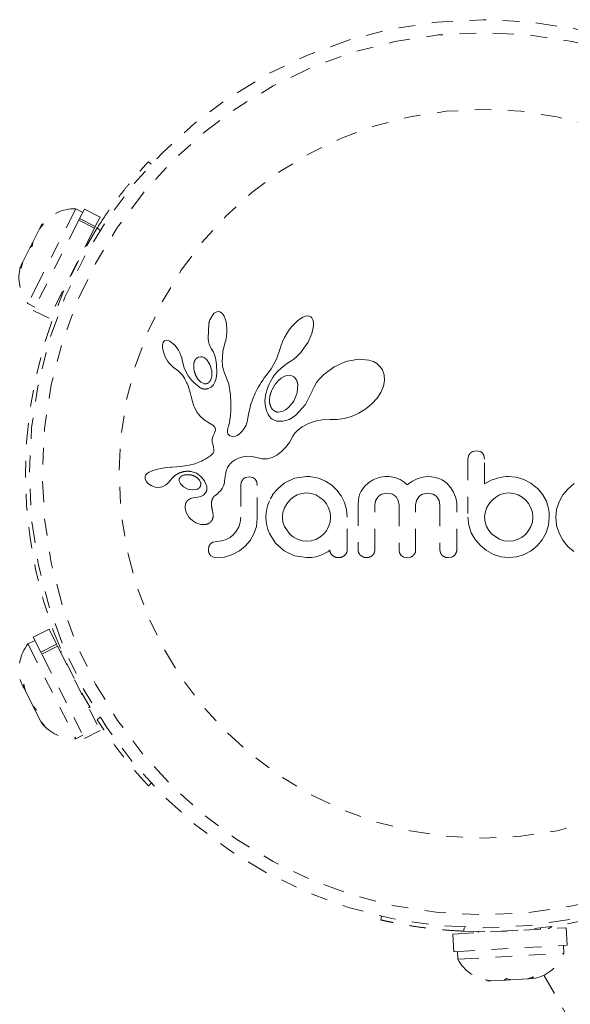
# Model space of a CAD drawing. Units: millimetres. Extents: x -16 to 686, y -60 to 455.
# Drawn here: x 212 to 215, y 236 to 242 of the extents above; entities that cross this region are included whole.
import ezdxf

# ---------------------------------------------------------------- set-up
doc = ezdxf.new("R2010")
doc.units = ezdxf.units.MM
doc.header["$LTSCALE"] = 20
doc.linetypes.add('PHANTOM', pattern=[0.0127, 0.00635, -0.00127, 0.00127, -0.00127, 0.00127, -0.00127])
doc.layers.add('CONTOUR', color=7, linetype='Continuous')

msp = doc.modelspace()

# ---------------------------------------------------------------- linework, layer by layer
at = {"layer": 'CONTOUR', "linetype": 'PHANTOM', "lineweight": 0}
for p, q in [((212.92514, 240.67884), (212.9416, 240.6635)), ((212.48879, 240.39579), (212.27736, 239.97647)), ((212.53067, 240.37467), (212.48879, 240.39579)), ((212.54056, 240.3943), (212.51166, 240.33697)), ((212.63512, 240.34662), (212.54056, 240.3943)), ((212.50676, 240.32725), (212.23372, 239.78573)), ((212.50676, 240.32725), (212.51166, 240.33697)), ((212.60131, 240.27957), (212.50676, 240.32725)), ((212.51166, 240.33697), (212.60621, 240.2893)), ((212.63512, 240.34662), (212.60621, 240.2893)), ((212.27097, 240.27613), (212.23011, 240.1951)), ((212.29566, 240.30588), (212.27097, 240.27613)), ((212.27097, 240.27613), (212.279, 240.29205)), ((212.279, 240.29205), (212.29566, 240.30588)), ((212.28302, 240.30003), (212.279, 240.29205)), ((212.60131, 240.27957), (212.32827, 239.73806)), ((212.60131, 240.27957), (212.60621, 240.2893)), ((212.63456, 240.26609), (212.61781, 240.28169)), ((212.57184, 240.2069), (212.56612, 240.20979)), ((212.21315, 240.16146), (212.17081, 240.0775)), ((212.21315, 240.16146), (212.23028, 240.19544)), ((212.22981, 240.17528), (212.21315, 240.16146)), ((212.23011, 240.1951), (212.22981, 240.17528)), ((212.17081, 240.0775), (212.16158, 240.03995)), ((212.16158, 240.03995), (212.16188, 240.05977)), ((212.17081, 240.0775), (212.16188, 240.05977)), ((212.27736, 239.97647), (212.20173, 239.82647)), ((212.39727, 239.87489), (212.40298, 239.87201)), ((212.20173, 239.82647), (212.24361, 239.80536)), ((212.23372, 239.78573), (212.32827, 239.73806)), ((213.32035, 239.76802), (213.31264, 239.75946)), ((213.32745, 239.77348), (213.32035, 239.76802)), ((213.33524, 239.77706), (213.32745, 239.77348)), ((213.34328, 239.77843), (213.33524, 239.77706)), ((213.35306, 239.77682), (213.34328, 239.77843)), ((213.36309, 239.77121), (213.35306, 239.77682)), ((213.37119, 239.76301), (213.36309, 239.77121)), ((213.37946, 239.75011), (213.37119, 239.76301)), ((213.38566, 239.73585), (213.37946, 239.75011)), ((213.39099, 239.71749), (213.38566, 239.73585)), ((213.83727, 239.73586), (213.81972, 239.72256)), ((213.85227, 239.74454), (213.83727, 239.73586)), ((213.86882, 239.75076), (213.85227, 239.74454)), ((213.88166, 239.75249), (213.86882, 239.75076)), ((213.89257, 239.75098), (213.88166, 239.75249)), ((213.90079, 239.74711), (213.89257, 239.75098)), ((213.9074, 239.74043), (213.90079, 239.74711)), ((213.91303, 239.72975), (213.9074, 239.74043)), ((213.28726, 239.70437), (213.2836, 239.61776)), ((213.39445, 239.69798), (213.39099, 239.71749)), ((213.39625, 239.6757), (213.39445, 239.69798)), ((213.39604, 239.65204), (213.39625, 239.6757)), ((213.78678, 239.68915), (213.77107, 239.66901)), ((213.80364, 239.70765), (213.78678, 239.68915)), ((213.81972, 239.72256), (213.80364, 239.70765)), ((213.91649, 239.71461), (213.91303, 239.72975)), ((213.91334, 239.67195), (213.9166, 239.69298)), ((213.9166, 239.69298), (213.91649, 239.71461)), ((213.2836, 239.61776), (213.28666, 239.59881)), ((213.38952, 239.60713), (213.39374, 239.62893)), ((213.39374, 239.62893), (213.39604, 239.65204)), ((213.7427, 239.62329), (213.73153, 239.59993)), ((213.75624, 239.64686), (213.7427, 239.62329)), ((213.77107, 239.66901), (213.75624, 239.64686)), ((213.88351, 239.59526), (213.90613, 239.64635)), ((213.90613, 239.64635), (213.91334, 239.67195)), ((213.0116, 239.58507), (213.01012, 239.57531)), ((213.01012, 239.57531), (213.01025, 239.56255)), ((213.01025, 239.56255), (213.01193, 239.55015)), ((213.01422, 239.59281), (213.0116, 239.58507)), ((213.01736, 239.598), (213.01422, 239.59281)), ((213.02206, 239.60229), (213.01736, 239.598)), ((213.0274, 239.60487), (213.02206, 239.60229)), ((213.03501, 239.60598), (213.0274, 239.60487)), ((213.04471, 239.60438), (213.03501, 239.60598)), ((213.05378, 239.60057), (213.04471, 239.60438)), ((213.06467, 239.59358), (213.05378, 239.60057)), ((213.07465, 239.5851), (213.06467, 239.59358)), ((213.08539, 239.57372), (213.07465, 239.5851)), ((213.09533, 239.56093), (213.08539, 239.57372)), ((213.10497, 239.54603), (213.09533, 239.56093)), ((213.28666, 239.59881), (213.29083, 239.58276)), ((213.29083, 239.58276), (213.29649, 239.56784)), ((213.29649, 239.56784), (213.3026, 239.55643)), ((213.37284, 239.53926), (213.38405, 239.58806)), ((213.38386, 239.58808), (213.38952, 239.60713)), ((213.38405, 239.58806), (213.38386, 239.58808)), ((213.72267, 239.57695), (213.71666, 239.55623)), ((213.73153, 239.59993), (213.72267, 239.57695)), ((213.84927, 239.5437), (213.88351, 239.59526)), ((213.01193, 239.55015), (213.01539, 239.53578)), ((213.01539, 239.53578), (213.02629, 239.50715)), ((213.02629, 239.50715), (213.0425, 239.47891)), ((213.11317, 239.53085), (213.10497, 239.54603)), ((213.11986, 239.51553), (213.11317, 239.53085)), ((213.12496, 239.50047), (213.11986, 239.51553)), ((213.12831, 239.48656), (213.12496, 239.50047)), ((213.23707, 239.5075), (213.22443, 239.50427)), ((213.25047, 239.50586), (213.23707, 239.5075)), ((213.26226, 239.50022), (213.25047, 239.50586)), ((213.27496, 239.48956), (213.26226, 239.50022)), ((213.30248, 239.55628), (213.31353, 239.538)), ((213.31353, 239.538), (213.32332, 239.51447)), ((213.32332, 239.51447), (213.33019, 239.4891)), ((213.36882, 239.47334), (213.37284, 239.53926)), ((213.7165, 239.55628), (213.6939, 239.49236)), ((213.79549, 239.49158), (213.80428, 239.49828)), ((213.80428, 239.49828), (213.81285, 239.5054)), ((213.81285, 239.5054), (213.82206, 239.51377)), ((213.82206, 239.51377), (213.83099, 239.52265)), ((213.83099, 239.52265), (213.84031, 239.53286)), ((213.84031, 239.53286), (213.84927, 239.5437)), ((213.0425, 239.47891), (213.05287, 239.46504)), ((213.05287, 239.46504), (213.06307, 239.45377)), ((213.06307, 239.45377), (213.07396, 239.44403)), ((213.07396, 239.44403), (213.08365, 239.43738)), ((213.14053, 239.4401), (213.12845, 239.4866)), ((213.16251, 239.39529), (213.14053, 239.4401)), ((213.29424, 239.46096), (213.27496, 239.48956)), ((213.30565, 239.42182), (213.29424, 239.46096)), ((213.33019, 239.4891), (213.3344, 239.46064)), ((213.3344, 239.46064), (213.33586, 239.40954)), ((213.36911, 239.46399), (213.36882, 239.47334)), ((213.36972, 239.45625), (213.36911, 239.46399)), ((213.37062, 239.44939), (213.36972, 239.45625)), ((213.37183, 239.44306), (213.37062, 239.44939)), ((213.3734, 239.43695), (213.37183, 239.44306)), ((213.6939, 239.49236), (213.6625, 239.43541)), ((213.70224, 239.42114), (213.73379, 239.44922)), ((213.73379, 239.44922), (213.75978, 239.46809)), ((213.75978, 239.46809), (213.77954, 239.48082)), ((213.77954, 239.48082), (213.78759, 239.48603)), ((213.78759, 239.48603), (213.79549, 239.49158)), ((214.03958, 239.44609), (213.9782, 239.40053)), ((214.10991, 239.47779), (214.03958, 239.44609)), ((214.18683, 239.49269), (214.10991, 239.47779)), ((214.2492, 239.487), (214.18683, 239.49269)), ((214.27624, 239.47782), (214.2492, 239.487)), ((214.29736, 239.46585), (214.27624, 239.47782)), ((214.31569, 239.44943), (214.29736, 239.46585)), ((214.33015, 239.42866), (214.31569, 239.44943)), ((213.08365, 239.43738), (213.08365, 239.43717)), ((213.08365, 239.43717), (213.09986, 239.4256)), ((213.09986, 239.4256), (213.11441, 239.41269)), ((213.11441, 239.41269), (213.12956, 239.39555)), ((213.12956, 239.39555), (213.14148, 239.3776)), ((213.20995, 239.39281), (213.22385, 239.37)), ((213.29991, 239.36987), (213.30369, 239.38048)), ((213.30369, 239.38048), (213.30611, 239.39316)), ((213.3068, 239.40677), (213.30565, 239.42182)), ((213.30611, 239.39316), (213.3068, 239.40677)), ((213.33586, 239.40954), (213.33142, 239.37587)), ((213.37834, 239.42116), (213.3734, 239.43695)), ((213.40756, 239.34198), (213.37834, 239.42116)), ((213.62106, 239.38074), (213.6113, 239.36646)), ((213.63159, 239.39542), (213.62106, 239.38074)), ((213.64193, 239.40808), (213.63159, 239.39542)), ((213.65215, 239.42079), (213.64193, 239.40808)), ((213.6625, 239.43541), (213.65215, 239.42079)), ((213.66434, 239.36881), (213.67303, 239.38325)), ((213.67303, 239.38325), (213.68265, 239.39769)), ((213.68265, 239.39769), (213.70224, 239.42114)), ((213.73961, 239.38843), (213.72239, 239.3783)), ((213.75525, 239.39395), (213.73961, 239.38843)), ((213.77183, 239.39567), (213.75525, 239.39395)), ((213.78585, 239.39311), (213.77183, 239.39567)), ((213.79887, 239.38593), (213.78585, 239.39311)), ((213.81005, 239.3738), (213.79887, 239.38593)), ((213.9782, 239.40053), (213.95447, 239.3762)), ((214.34103, 239.39823), (214.33015, 239.42866)), ((214.34308, 239.36347), (214.34103, 239.39823)), ((213.14148, 239.3776), (213.14615, 239.36914)), ((213.14615, 239.36914), (213.15039, 239.36099)), ((213.15039, 239.36099), (213.15425, 239.35315)), ((213.15425, 239.35315), (213.15777, 239.34553)), ((213.15777, 239.34553), (213.16367, 239.33147)), ((213.16367, 239.33147), (213.16877, 239.31749)), ((213.22385, 239.37), (213.23933, 239.3548)), ((213.23933, 239.3548), (213.25773, 239.34572)), ((213.30175, 239.32504), (213.28455, 239.31601)), ((213.31568, 239.33909), (213.30175, 239.32504)), ((213.32443, 239.35449), (213.31568, 239.33909)), ((213.33142, 239.37587), (213.32443, 239.35449)), ((213.41786, 239.27888), (213.40756, 239.34198)), ((213.58616, 239.3258), (213.57903, 239.31292)), ((213.59386, 239.33896), (213.58616, 239.3258)), ((213.60225, 239.35254), (213.59386, 239.33896)), ((213.6113, 239.36646), (213.60225, 239.35254)), ((213.64027, 239.3168), (213.64501, 239.32919)), ((213.64501, 239.32919), (213.65042, 239.34169)), ((213.65042, 239.34169), (213.65699, 239.35522)), ((213.65699, 239.35522), (213.66434, 239.36881)), ((213.7067, 239.3652), (213.69142, 239.34815)), ((213.72239, 239.3783), (213.7067, 239.3652)), ((213.81807, 239.28935), (213.82207, 239.34006)), ((213.91956, 239.32609), (213.90857, 239.30174)), ((213.93519, 239.3516), (213.91956, 239.32609)), ((213.95447, 239.3762), (213.93519, 239.3516)), ((214.32077, 239.29294), (214.33657, 239.32999)), ((214.33657, 239.32999), (214.34308, 239.36347)), ((213.16877, 239.31749), (213.1725, 239.30567)), ((213.1725, 239.30567), (213.17615, 239.29239)), ((213.17615, 239.29239), (213.1782, 239.28404)), ((213.1782, 239.28404), (213.18162, 239.26911)), ((213.18162, 239.26911), (213.18891, 239.23911)), ((213.41962, 239.22772), (213.41786, 239.27888)), ((213.55619, 239.26509), (213.55178, 239.25414)), ((213.56117, 239.27662), (213.55619, 239.26509)), ((213.56656, 239.2883), (213.56117, 239.27662)), ((213.57255, 239.3005), (213.56656, 239.2883)), ((213.57903, 239.31292), (213.57255, 239.3005)), ((213.62646, 239.26025), (213.62752, 239.26774)), ((213.62752, 239.26774), (213.62889, 239.2756)), ((213.62889, 239.2756), (213.63088, 239.28497)), ((213.63088, 239.28497), (213.63329, 239.29461)), ((213.63329, 239.29461), (213.63651, 239.30561)), ((213.63651, 239.30561), (213.64027, 239.3168)), ((213.79811, 239.24127), (213.81807, 239.28935)), ((213.90798, 239.30014), (213.86898, 239.2197)), ((213.9085, 239.30181), (213.90798, 239.30014)), ((213.90857, 239.30174), (213.9085, 239.30181)), ((214.29846, 239.25908), (214.32077, 239.29294)), ((213.18891, 239.23911), (213.19356, 239.2237)), ((213.19356, 239.2237), (213.19815, 239.21137)), ((213.19815, 239.21137), (213.20341, 239.19935)), ((213.41937, 239.18622), (213.41962, 239.22772)), ((213.53532, 239.20369), (213.53133, 239.18757)), ((213.54109, 239.22366), (213.53532, 239.20369)), ((213.5477, 239.24326), (213.54109, 239.22366)), ((213.55178, 239.25414), (213.5477, 239.24326)), ((213.62513, 239.2424), (213.62646, 239.26025)), ((213.62594, 239.2202), (213.62513, 239.2424)), ((213.62937, 239.19946), (213.62594, 239.2202)), ((213.76634, 239.20202), (213.79811, 239.24127)), ((213.86898, 239.2197), (213.81104, 239.15689)), ((214.23083, 239.19484), (214.26754, 239.22513)), ((214.26754, 239.22513), (214.29846, 239.25908)), ((213.20341, 239.19935), (213.21005, 239.18628)), ((213.21005, 239.18628), (213.2181, 239.17246)), ((213.2181, 239.17246), (213.23589, 239.14923)), ((213.23589, 239.14923), (213.25983, 239.12789)), ((213.41498, 239.12849), (213.41764, 239.15346)), ((213.41764, 239.15346), (213.41937, 239.18622)), ((213.52745, 239.16942), (213.52213, 239.14029)), ((213.53133, 239.18757), (213.52745, 239.16942)), ((213.63444, 239.18227), (213.62937, 239.19946)), ((213.6412, 239.16649), (213.63444, 239.18227)), ((213.64471, 239.15995), (213.6412, 239.16649)), ((213.64843, 239.15386), (213.64471, 239.15995)), ((213.65206, 239.14858), (213.64843, 239.15386)), ((213.65571, 239.14386), (213.65206, 239.14858)), ((213.6592, 239.13984), (213.65571, 239.14386)), ((213.70253, 239.17444), (213.71695, 239.17523)), ((213.71695, 239.17523), (213.73331, 239.1801)), ((213.73331, 239.1801), (213.74922, 239.18862)), ((213.74922, 239.18862), (213.76634, 239.20202)), ((213.81104, 239.15689), (213.79006, 239.14194)), ((214.10083, 239.13553), (214.14393, 239.14833)), ((214.14393, 239.14833), (214.18774, 239.1681)), ((214.18774, 239.1681), (214.23083, 239.19484)), ((213.25983, 239.12789), (213.26916, 239.12135)), ((213.26916, 239.12135), (213.28164, 239.11344)), ((213.28164, 239.11344), (213.30137, 239.1017)), ((213.30137, 239.1017), (213.31136, 239.09515)), ((213.31136, 239.09515), (213.317, 239.09075)), ((213.317, 239.09075), (213.32315, 239.08433)), ((213.32315, 239.08433), (213.32651, 239.07871)), ((213.40287, 239.08008), (213.4057, 239.08805)), ((213.4057, 239.08805), (213.40898, 239.09824)), ((213.40898, 239.09824), (213.41191, 239.11039)), ((213.41191, 239.11039), (213.41498, 239.12849)), ((213.51125, 239.0968), (213.50034, 239.07606)), ((213.51421, 239.10465), (213.51125, 239.0968)), ((213.51738, 239.11614), (213.51421, 239.10465)), ((213.51914, 239.12427), (213.51738, 239.11614)), ((213.52213, 239.14029), (213.51914, 239.12427)), ((213.66243, 239.13654), (213.6592, 239.13984)), ((213.66553, 239.13378), (213.66243, 239.13654)), ((213.66797, 239.13195), (213.66553, 239.13378)), ((213.69639, 239.12007), (213.66797, 239.13195)), ((213.73169, 239.11915), (213.69639, 239.12007)), ((213.7502, 239.12335), (213.73169, 239.11915)), ((213.77022, 239.13109), (213.7502, 239.12335)), ((213.79006, 239.14194), (213.77022, 239.13109)), ((213.84104, 239.08045), (213.84898, 239.08585)), ((213.84898, 239.08585), (213.8867, 239.10679)), ((213.8867, 239.10679), (213.92607, 239.12091)), ((213.92607, 239.12091), (213.96879, 239.12866)), ((213.96879, 239.12866), (214.01658, 239.1297)), ((214.01658, 239.1297), (214.02192, 239.1294)), ((214.02192, 239.1294), (214.05928, 239.12932)), ((214.05928, 239.12932), (214.10083, 239.13553)), ((213.31308, 239.03253), (213.30946, 239.02192)), ((213.31906, 239.04376), (213.31308, 239.03253)), ((213.32246, 239.04955), (213.31906, 239.04376)), ((213.32487, 239.05445), (213.32246, 239.04955)), ((213.32676, 239.05942), (213.32487, 239.05445)), ((213.32651, 239.07871), (213.3283, 239.07176)), ((213.32787, 239.06368), (213.32676, 239.05942)), ((213.3283, 239.07176), (213.32787, 239.06368)), ((213.39953, 239.06094), (213.39992, 239.06663)), ((213.4004, 239.05154), (213.39953, 239.06094)), ((213.39992, 239.06663), (213.40102, 239.0731)), ((213.40295, 239.04405), (213.4004, 239.05154)), ((213.40102, 239.0731), (213.40287, 239.08008)), ((213.40595, 239.03922), (213.40295, 239.04405)), ((213.40963, 239.03538), (213.40595, 239.03922)), ((213.41326, 239.03293), (213.40963, 239.03538)), ((213.42273, 239.02902), (213.41326, 239.03293)), ((213.43484, 239.02812), (213.42273, 239.02902)), ((213.44726, 239.03053), (213.43484, 239.02812)), ((213.4612, 239.03666), (213.44726, 239.03053)), ((213.47468, 239.04603), (213.4612, 239.03666)), ((213.48808, 239.0593), (213.47468, 239.04603)), ((213.50034, 239.07606), (213.48808, 239.0593)), ((213.77158, 238.99271), (213.79328, 239.03079)), ((213.79328, 239.03079), (213.80328, 239.04647)), ((213.80328, 239.04647), (213.82007, 239.06412)), ((213.82007, 239.06412), (213.82711, 239.07007)), ((213.82711, 239.07007), (213.8355, 239.0765)), ((213.8355, 239.0765), (213.84104, 239.08045)), ((213.30784, 239.01232), (213.30769, 239.00215)), ((213.30769, 239.00215), (213.30889, 238.99346)), ((213.30946, 239.02192), (213.30784, 239.01232)), ((213.30889, 238.99346), (213.31528, 238.96727)), ((213.31528, 238.96727), (213.31847, 238.94764)), ((213.74928, 238.96238), (213.77158, 238.99271)), ((213.29453, 238.90968), (213.28822, 238.90568)), ((213.29965, 238.91339), (213.29453, 238.90968)), ((213.30431, 238.91731), (213.29965, 238.91339)), ((213.30801, 238.921), (213.30431, 238.91731)), ((213.31373, 238.92867), (213.30801, 238.921)), ((213.31705, 238.93612), (213.31373, 238.92867)), ((213.31847, 238.94764), (213.31705, 238.93612)), ((213.49483, 238.90664), (213.51782, 238.90981)), ((213.51782, 238.90981), (213.54648, 238.90867)), ((213.54648, 238.90867), (213.57526, 238.90179)), ((213.66752, 238.90171), (213.69703, 238.91597)), ((213.69703, 238.91597), (213.72292, 238.93521)), ((213.72292, 238.93521), (213.74928, 238.96238)), ((214.84803, 238.91276), (214.84409, 238.89192)), ((214.89544, 238.94245), (214.87428, 238.93858)), ((214.91613, 238.93852), (214.89544, 238.94245)), ((214.94378, 238.89212), (214.94014, 238.91336)), ((213.11632, 238.84773), (213.09442, 238.84602)), ((213.12995, 238.84906), (213.11632, 238.84773)), ((213.17031, 238.85545), (213.12995, 238.84906)), ((213.20376, 238.8644), (213.17031, 238.85545)), ((213.22376, 238.87174), (213.20376, 238.8644)), ((213.24414, 238.88078), (213.22376, 238.87174)), ((213.25475, 238.88611), (213.24414, 238.88078)), ((213.26565, 238.89204), (213.25475, 238.88611)), ((213.27673, 238.89851), (213.26565, 238.89204)), ((213.28822, 238.90568), (213.27673, 238.89851)), ((213.40088, 238.8421), (213.40427, 238.84833)), ((213.40427, 238.84833), (213.4076, 238.85364)), ((213.4076, 238.85364), (213.41108, 238.85849)), ((213.41108, 238.85849), (213.4143, 238.86247)), ((213.4143, 238.86247), (213.41761, 238.8661)), ((213.41761, 238.8661), (213.42769, 238.87489)), ((213.42769, 238.87489), (213.44034, 238.88393)), ((213.44034, 238.88393), (213.44696, 238.88796)), ((213.44696, 238.88796), (213.45388, 238.89175)), ((213.45388, 238.89175), (213.46268, 238.89601)), ((213.46268, 238.89601), (213.47161, 238.89971)), ((213.47161, 238.89971), (213.49483, 238.90664)), ((213.57526, 238.90179), (213.60751, 238.89453)), ((213.60751, 238.89453), (213.6384, 238.89471)), ((213.6384, 238.89471), (213.66752, 238.90171)), ((212.90811, 238.79556), (212.90552, 238.7884)), ((212.91284, 238.80234), (212.90811, 238.79556)), ((212.91932, 238.80813), (212.91284, 238.80234)), ((212.92876, 238.81372), (212.91932, 238.80813)), ((212.93974, 238.81855), (212.92876, 238.81372)), ((212.95139, 238.82282), (212.93974, 238.81855)), ((212.98072, 238.83099), (212.95139, 238.82282)), ((213.00017, 238.83539), (212.98072, 238.83099)), ((213.02085, 238.83902), (213.00017, 238.83539)), ((213.03772, 238.84127), (213.02085, 238.83902)), ((213.0584, 238.84336), (213.03772, 238.84127)), ((213.06632, 238.84399), (213.0584, 238.84336)), ((213.09442, 238.84602), (213.06632, 238.84399)), ((213.1249, 238.79084), (213.12039, 238.78788)), ((213.13026, 238.79351), (213.1249, 238.79084)), ((213.13493, 238.79525), (213.13026, 238.79351)), ((213.18127, 238.81745), (213.21302, 238.80701)), ((213.21302, 238.80701), (213.2401, 238.78854)), ((213.2401, 238.78854), (213.26195, 238.76145)), ((213.38587, 238.788), (213.38745, 238.79927)), ((213.38745, 238.79927), (213.38948, 238.8096)), ((213.38948, 238.8096), (213.39192, 238.81904)), ((213.39192, 238.81904), (213.39466, 238.82752)), ((213.39466, 238.82752), (213.39771, 238.83528)), ((213.39771, 238.83528), (213.40088, 238.8421)), ((212.90587, 238.77419), (212.91423, 238.75593)), ((212.91423, 238.75593), (212.91564, 238.75399)), ((212.91564, 238.75399), (212.91763, 238.75158)), ((212.91763, 238.75158), (212.9203, 238.74868)), ((212.9203, 238.74868), (212.92336, 238.74571)), ((212.92336, 238.74571), (212.93215, 238.73869)), ((212.93215, 238.73869), (212.94203, 238.73279)), ((212.94203, 238.73279), (212.96626, 238.72379)), ((213.00851, 238.72549), (213.02835, 238.73575)), ((213.02835, 238.73575), (213.0359, 238.74178)), ((213.0359, 238.74178), (213.04561, 238.75131)), ((213.04561, 238.75131), (213.05861, 238.76639)), ((213.05861, 238.76639), (213.05868, 238.76635)), ((213.10989, 238.76228), (213.1129, 238.753)), ((213.1129, 238.753), (213.11812, 238.74401)), ((213.11812, 238.74401), (213.1253, 238.73577)), ((213.1253, 238.73577), (213.13631, 238.72656)), ((213.23183, 238.76532), (213.21853, 238.77936)), ((213.23836, 238.75137), (213.23183, 238.76532)), ((213.26195, 238.76145), (213.2756, 238.72742)), ((213.37403, 238.72745), (213.37922, 238.74133)), ((213.37922, 238.74133), (213.38268, 238.75646)), ((213.38268, 238.75646), (213.38482, 238.77567)), ((213.38482, 238.77567), (213.38587, 238.788)), ((213.48276, 238.75402), (213.4794, 238.73437)), ((213.49197, 238.76998), (213.48276, 238.75402)), ((213.52972, 238.7864), (213.50808, 238.7819)), ((213.55056, 238.78212), (213.52972, 238.7864)), ((213.57558, 238.75478), (213.56625, 238.77071)), ((213.57908, 238.73437), (213.57558, 238.75478)), ((213.80288, 238.77687), (213.74016, 238.74716)), ((213.87509, 238.78741), (213.80288, 238.77687)), ((213.89504, 238.7872), (213.88916, 238.78741)), ((213.90327, 238.7864), (213.89504, 238.7872)), ((213.94711, 238.77734), (213.90327, 238.7864)), ((213.98834, 238.76024), (213.94711, 238.77734)), ((214.02555, 238.736), (213.98834, 238.76024)), ((214.0568, 238.70636), (214.02555, 238.736)), ((214.24858, 238.75191), (214.22241, 238.72809)), ((214.27473, 238.76753), (214.24858, 238.75191)), ((214.30527, 238.77935), (214.27473, 238.76753)), ((214.31916, 238.78295), (214.30527, 238.77935)), ((214.333, 238.7855), (214.31916, 238.78295)), ((214.34597, 238.78696), (214.333, 238.7855)), ((214.35774, 238.78741), (214.34597, 238.78696)), ((214.3703, 238.78705), (214.35774, 238.78741)), ((214.38203, 238.78601), (214.3703, 238.78705)), ((214.39291, 238.78437), (214.38203, 238.78601)), ((214.40316, 238.78216), (214.39291, 238.78437)), ((214.42074, 238.77666), (214.40316, 238.78216)), ((214.43708, 238.7693), (214.42074, 238.77666)), ((214.44919, 238.76218), (214.43708, 238.7693)), ((214.46179, 238.75316), (214.44919, 238.76218)), ((214.47959, 238.73808), (214.46179, 238.75316)), ((214.49578, 238.74992), (214.47959, 238.73808)), ((214.51105, 238.75966), (214.49578, 238.74992)), ((214.52695, 238.76832), (214.51105, 238.75966)), ((214.54201, 238.77508), (214.52695, 238.76832)), ((214.57328, 238.78447), (214.54201, 238.77508)), ((214.60238, 238.78741), (214.57328, 238.78447)), ((214.62739, 238.78599), (214.60238, 238.78741)), ((214.64976, 238.78201), (214.62739, 238.78599)), ((214.66989, 238.77576), (214.64976, 238.78201)), ((214.68822, 238.76739), (214.66989, 238.77576)), ((214.717, 238.74728), (214.68822, 238.76739)), ((214.74159, 238.72), (214.717, 238.74728)), ((214.98345, 238.76557), (214.94378, 238.7431)), ((215.02081, 238.77837), (214.98345, 238.76557)), ((215.04028, 238.78246), (215.02081, 238.77837)), ((215.0569, 238.78514), (215.04028, 238.78246)), ((215.07372, 238.7869), (215.0569, 238.78514)), ((215.08774, 238.78741), (215.07372, 238.7869)), ((215.13434, 238.78288), (215.08774, 238.78741)), ((215.17984, 238.7693), (215.13434, 238.78288)), ((215.22206, 238.7473), (215.17984, 238.7693)), ((215.26192, 238.71595), (215.22206, 238.7473)), ((215.48157, 238.74474), (215.44497, 238.71445)), ((212.96626, 238.72379), (212.98763, 238.72158)), ((212.98763, 238.72158), (213.00851, 238.72549)), ((213.13631, 238.72656), (213.16257, 238.71251)), ((213.16257, 238.71251), (213.18981, 238.70674)), ((213.18981, 238.70674), (213.21621, 238.70994)), ((213.25523, 238.67632), (213.23936, 238.66771)), ((213.26646, 238.6872), (213.25523, 238.67632)), ((213.32394, 238.67183), (213.3393, 238.68439)), ((213.3393, 238.68439), (213.34875, 238.69299)), ((213.34875, 238.69299), (213.35947, 238.7045)), ((213.35947, 238.7045), (213.36719, 238.71496)), ((213.36719, 238.71496), (213.37403, 238.72745)), ((213.81918, 238.6772), (213.79515, 238.66362)), ((213.84556, 238.68579), (213.81918, 238.6772)), ((213.87404, 238.68876), (213.84556, 238.68579)), ((213.9026, 238.68568), (213.87404, 238.68876)), ((213.92945, 238.67665), (213.9026, 238.68568)), ((213.95438, 238.66247), (213.92945, 238.67665)), ((214.08231, 238.67157), (214.0568, 238.70636)), ((214.1021, 238.63183), (214.08231, 238.67157)), ((214.1954, 238.68276), (214.18959, 238.66366)), ((214.2032, 238.70017), (214.1954, 238.68276)), ((214.22241, 238.72809), (214.2032, 238.70017)), ((214.32627, 238.68132), (214.35774, 238.68773)), ((214.35774, 238.68773), (214.37554, 238.68604)), ((214.37554, 238.68604), (214.39031, 238.68149)), ((214.39031, 238.68149), (214.40261, 238.67448)), ((214.40261, 238.67448), (214.41287, 238.66513)), ((214.57165, 238.68155), (214.60238, 238.68773)), ((214.60238, 238.68773), (214.6338, 238.68151)), ((214.75714, 238.69399), (214.74159, 238.72)), ((214.76889, 238.66427), (214.75714, 238.69399)), ((215.03337, 238.67665), (215.00878, 238.66246)), ((215.06014, 238.68567), (215.03337, 238.67665)), ((215.08876, 238.68876), (215.06014, 238.68567)), ((215.1172, 238.68585), (215.08876, 238.68876)), ((215.14461, 238.6772), (215.1172, 238.68585)), ((215.16971, 238.66347), (215.14461, 238.6772)), ((215.26192, 238.71698), (215.26192, 238.71595)), ((215.29346, 238.67833), (215.26192, 238.71698)), ((215.31476, 238.63943), (215.29346, 238.67833)), ((215.41454, 238.67806), (215.39114, 238.63588)), ((215.44497, 238.71445), (215.41454, 238.67806)), ((213.17721, 238.65538), (213.15988, 238.64295)), ((213.20107, 238.66119), (213.17721, 238.65538)), ((213.22214, 238.66298), (213.20091, 238.66128)), ((213.20091, 238.66128), (213.20102, 238.66119)), ((213.20102, 238.66119), (213.20107, 238.66119)), ((213.23936, 238.66771), (213.22214, 238.66298)), ((213.64244, 238.61746), (213.63595, 238.59411)), ((213.65157, 238.64146), (213.64244, 238.61746)), ((213.75545, 238.62383), (213.74167, 238.59915)), ((213.77341, 238.64546), (213.75545, 238.62383)), ((213.79515, 238.66362), (213.77341, 238.64546)), ((213.97572, 238.64493), (213.95438, 238.66247)), ((213.99361, 238.62369), (213.97572, 238.64493)), ((214.00746, 238.59866), (213.99361, 238.62369)), ((214.11444, 238.58938), (214.1021, 238.63183)), ((214.18593, 238.64265), (214.18462, 238.61924)), ((214.18959, 238.66366), (214.18593, 238.64265)), ((214.28428, 238.61528), (214.28907, 238.64169)), ((214.28907, 238.64169), (214.30266, 238.66429)), ((214.41287, 238.66513), (214.42553, 238.64355)), ((214.42553, 238.64355), (214.43023, 238.61625)), ((214.52993, 238.61625), (214.53479, 238.64279)), ((214.53479, 238.64279), (214.54845, 238.66513)), ((214.65723, 238.66513), (214.671, 238.64283)), ((214.671, 238.64283), (214.6759, 238.61625)), ((214.77236, 238.65147), (214.76889, 238.66427)), ((214.77478, 238.63923), (214.77236, 238.65147)), ((214.77617, 238.62816), (214.77478, 238.63923)), ((214.77657, 238.61924), (214.77617, 238.62816)), ((214.96899, 238.62178), (214.95536, 238.59714)), ((214.98705, 238.64394), (214.96899, 238.62178)), ((215.00878, 238.66246), (214.98705, 238.64394)), ((215.1909, 238.64598), (215.16971, 238.66347)), ((215.20844, 238.62468), (215.1909, 238.64598)), ((215.22215, 238.59967), (215.20844, 238.62468)), ((215.32234, 238.61837), (215.31476, 238.63943)), ((215.32797, 238.59488), (215.32234, 238.61837)), ((215.39114, 238.63588), (215.37643, 238.59008)), ((213.14602, 238.59743), (213.15251, 238.57133)), ((213.15251, 238.57133), (213.16862, 238.54408)), ((213.30919, 238.58495), (213.30941, 238.58484)), ((213.31468, 238.55342), (213.30919, 238.58495)), ((213.63185, 238.56968), (213.63043, 238.54376)), ((213.63595, 238.59411), (213.63185, 238.56968)), ((213.73304, 238.57229), (213.73009, 238.54376)), ((213.74167, 238.59915), (213.73304, 238.57229)), ((214.01615, 238.57147), (214.00746, 238.59866)), ((214.01904, 238.54376), (214.01615, 238.57147)), ((214.1187, 238.54376), (214.11444, 238.58938)), ((214.94664, 238.57039), (214.94378, 238.54376)), ((214.95536, 238.59714), (214.94664, 238.57039)), ((215.23081, 238.57224), (215.22215, 238.59967)), ((215.23372, 238.54376), (215.23081, 238.57224)), ((215.33123, 238.57083), (215.32797, 238.59488)), ((215.33239, 238.54376), (215.33123, 238.57083)), ((215.37643, 238.59008), (215.37149, 238.54276)), ((213.16862, 238.54408), (213.17731, 238.5341)), ((213.17731, 238.5341), (213.18693, 238.52516)), ((213.18693, 238.52516), (213.19702, 238.51755)), ((213.19702, 238.51755), (213.20909, 238.51037)), ((213.20909, 238.51037), (213.24077, 238.49932)), ((213.24077, 238.49932), (213.26821, 238.49912)), ((213.47635, 238.51221), (213.46784, 238.48537)), ((213.4794, 238.54276), (213.47635, 238.51221)), ((213.57324, 238.48739), (213.57908, 238.53474)), ((213.63043, 238.54376), (213.63183, 238.51785)), ((213.63183, 238.51785), (213.63595, 238.49298)), ((213.63595, 238.49298), (213.64259, 238.46899)), ((213.73009, 238.54376), (213.73322, 238.51428)), ((213.73322, 238.51428), (213.74218, 238.48738)), ((214.00746, 238.48639), (214.01598, 238.51313)), ((214.01598, 238.51313), (214.01904, 238.54376)), ((214.84409, 238.54376), (214.84921, 238.49561)), ((214.84921, 238.49561), (214.86423, 238.45014)), ((214.94378, 238.54376), (214.94679, 238.51419)), ((214.94679, 238.51419), (214.95536, 238.48738)), ((215.22215, 238.48738), (215.23074, 238.51437)), ((215.23074, 238.51437), (215.23372, 238.54376)), ((215.31273, 238.44915), (215.32733, 238.49451)), ((215.32733, 238.49451), (215.33239, 238.54376)), ((215.37149, 238.54276), (215.37651, 238.49338)), ((215.37651, 238.49338), (215.39114, 238.44713)), ((213.43661, 238.43955), (213.41557, 238.4222)), ((213.45409, 238.46067), (213.43661, 238.43955)), ((213.46784, 238.48537), (213.45409, 238.46067)), ((213.53532, 238.40422), (213.55845, 238.44414)), ((213.55845, 238.44414), (213.57324, 238.48739)), ((213.64259, 238.46899), (213.65157, 238.4461)), ((213.65157, 238.4461), (213.68828, 238.38795)), ((213.74218, 238.48738), (213.77491, 238.44159)), ((213.77491, 238.44159), (213.79687, 238.42393)), ((213.9551, 238.42327), (213.97625, 238.4406)), ((213.97625, 238.4406), (213.99369, 238.46161)), ((213.99369, 238.46161), (214.00746, 238.48639)), ((214.86423, 238.45014), (214.88804, 238.40846)), ((214.95536, 238.48738), (214.96908, 238.46287)), ((214.96908, 238.46287), (214.98705, 238.44159)), ((214.98705, 238.44159), (215.03337, 238.41038)), ((215.16974, 238.42412), (215.1909, 238.44159)), ((215.1909, 238.44159), (215.20853, 238.4629)), ((215.20853, 238.4629), (215.22215, 238.48738)), ((215.28953, 238.40742), (215.31273, 238.44915)), ((215.39114, 238.44713), (215.4145, 238.40433)), ((213.29775, 238.38295), (213.28859, 238.36809)), ((213.33645, 238.3978), (213.31351, 238.39355)), ((213.3651, 238.40065), (213.33645, 238.3978)), ((213.39133, 238.40886), (213.3651, 238.40065)), ((213.41557, 238.4222), (213.39133, 238.40886)), ((213.50609, 238.37015), (213.53532, 238.40422)), ((213.68828, 238.38795), (213.74016, 238.34094)), ((213.79687, 238.42393), (213.8212, 238.41038)), ((213.8212, 238.41038), (213.84762, 238.40164)), ((213.84762, 238.40164), (213.87404, 238.39877)), ((213.87404, 238.39877), (213.90257, 238.40157)), ((213.90257, 238.40157), (213.92995, 238.40987)), ((213.92995, 238.40987), (213.9551, 238.42327)), ((214.88804, 238.40846), (214.91861, 238.37262)), ((215.03337, 238.41038), (215.06027, 238.40172)), ((215.06027, 238.40172), (215.08876, 238.39877)), ((215.08876, 238.39877), (215.11713, 238.40169)), ((215.11713, 238.40169), (215.14461, 238.41038)), ((215.14461, 238.41038), (215.16974, 238.42412)), ((215.25989, 238.37161), (215.28953, 238.40742)), ((215.4145, 238.40433), (215.44448, 238.3676)), ((213.28859, 238.36809), (213.2851, 238.34846)), ((213.3825, 238.30405), (213.42958, 238.31927)), ((213.42958, 238.31927), (213.4711, 238.34193)), ((213.4711, 238.34193), (213.50609, 238.37015)), ((213.74016, 238.34094), (213.80294, 238.31079)), ((213.9546, 238.31323), (213.96654, 238.31756)), ((213.96654, 238.31756), (213.97778, 238.3223)), ((213.97778, 238.3223), (213.99688, 238.33237)), ((213.99688, 238.33237), (214.00299, 238.33593)), ((214.00299, 238.33593), (214.00766, 238.33922)), ((214.00766, 238.33922), (214.01155, 238.34258)), ((214.01155, 238.34258), (214.01498, 238.3462)), ((214.43023, 238.34595), (214.43355, 238.3285)), ((214.43355, 238.3285), (214.44279, 238.31408)), ((214.76294, 238.31408), (214.77303, 238.32868)), ((214.91861, 238.37262), (214.95514, 238.34291)), ((214.95514, 238.34291), (214.99664, 238.31977)), ((214.99664, 238.31977), (215.04162, 238.30509)), ((215.13702, 238.305), (215.18237, 238.31927)), ((215.18237, 238.31927), (215.22408, 238.3421)), ((215.22408, 238.3421), (215.25989, 238.37161)), ((215.44448, 238.3676), (215.48057, 238.33733)), ((213.30108, 238.31094), (213.31637, 238.30239)), ((213.31637, 238.30239), (213.33645, 238.29912)), ((213.33645, 238.29912), (213.3825, 238.30405)), ((213.80294, 238.31079), (213.87509, 238.30012)), ((213.87509, 238.30012), (213.90418, 238.30147)), ((213.90418, 238.30147), (213.92945, 238.3052)), ((213.92945, 238.3052), (213.94458, 238.30995)), ((213.94458, 238.30995), (213.9546, 238.31323)), ((214.45782, 238.30393), (214.47755, 238.30012)), ((214.47755, 238.30012), (214.50002, 238.30404)), ((214.72523, 238.30012), (214.74685, 238.30399)), ((215.04162, 238.30509), (215.08876, 238.30012)), ((215.08876, 238.30012), (215.13702, 238.305)), ((212.32827, 237.87007), (212.23372, 237.82239)), ((212.32827, 237.87007), (212.3737, 237.77998)), ((212.24361, 237.80277), (212.20173, 237.78165)), ((212.23372, 237.82239), (212.27914, 237.7323)), ((212.20173, 237.78165), (212.48879, 237.21234)), ((212.27914, 237.7323), (212.3737, 237.77998)), ((212.28504, 237.7206), (212.27914, 237.7323)), ((212.37959, 237.76828), (212.28504, 237.7206)), ((212.37959, 237.76828), (212.3737, 237.77998)), ((212.37959, 237.76828), (212.63512, 237.2615)), ((212.40298, 237.73611), (212.39727, 237.73323)), ((212.28504, 237.7206), (212.54056, 237.21383)), ((212.15637, 237.55927), (212.17176, 237.52875)), ((212.17176, 237.52875), (212.17611, 237.53935)), ((212.17729, 237.51778), (212.17176, 237.52875)), ((212.17611, 237.53935), (212.18448, 237.50354)), ((212.18448, 237.50354), (212.17729, 237.51778)), ((212.18448, 237.50354), (212.23156, 237.41015)), ((212.23156, 237.41015), (212.252, 237.38883)), ((212.23729, 237.3988), (212.23178, 237.40971)), ((212.23729, 237.3988), (212.24766, 237.37823)), ((212.252, 237.38883), (212.24766, 237.37823)), ((212.24766, 237.37823), (212.2795, 237.31508)), ((212.56612, 237.39834), (212.57184, 237.40122)), ((212.2795, 237.31508), (212.30332, 237.28706)), ((212.2795, 237.31508), (212.28288, 237.30837)), ((212.61781, 237.32643), (212.63456, 237.34204)), ((212.28288, 237.30837), (212.28302, 237.3081)), ((212.30332, 237.28706), (212.28288, 237.30837)), ((212.54056, 237.21383), (212.63512, 237.2615)), ((212.48879, 237.21234), (212.53067, 237.23345)), ((212.9416, 236.94463), (212.92514, 236.92929)), ((214.32018, 236.12386), (214.32523, 236.14579)), ((214.7529, 236.0388), (215.43335, 236.07735)), ((214.82292, 236.07859), (214.81778, 236.05628)), ((215.28035, 236.06868), (215.27999, 236.07507)), ((215.3498, 236.08474), (215.32641, 236.07129)), ((215.43934, 235.97163), (215.43335, 236.07735)), ((214.7529, 236.0388), (214.75889, 235.93308)), ((214.90554, 236.05386), (214.9059, 236.04747)), ((214.75889, 235.93308), (215.43934, 235.97163)), ((215.42005, 235.92355), (215.4174, 235.97038)), ((214.78083, 235.93432), (214.78348, 235.88749)), ((214.78348, 235.88749), (215.42005, 235.92355)), ((215.06414, 235.76255), (215.07576, 235.77187)), ((215.07576, 235.77187), (215.10106, 235.76464)), ((215.20195, 235.77035), (215.23838, 235.78108)), ((215.20698, 235.77064), (215.22677, 235.77176)), ((215.23838, 235.78108), (215.22677, 235.77176)), ((215.22677, 235.77176), (215.25014, 235.77308)), ((215.29955, 235.79201), (218.17689, 230.78817)), ((214.94661, 235.76455), (214.98401, 235.75801)), ((214.97191, 235.75732), (214.94661, 235.76455)), ((214.9693, 235.75717), (214.97191, 235.75732)), ((214.98401, 235.75801), (214.97191, 235.75732)), ((214.98401, 235.75801), (215.06414, 235.76255)), ((215.07071, 235.76292), (215.06414, 235.76255)), ((215.10106, 235.76464), (215.07071, 235.76292)), ((215.10106, 235.76464), (215.20195, 235.77035)), ((215.20195, 235.77035), (215.20698, 235.77064))]:
    msp.add_line(p, q, dxfattribs=at)
for radius in [2.72789, 2.64989, 2.18889]:
    msp.add_circle((214.93757, 238.80406), radius, dxfattribs=at)
for centre, radius, start, end in [((212.48175, 240.14195), 0.25394, 88.412947, 141.501214), ((214.93757, 238.80406), 2.75039, 147.503847, 212.496153), ((212.40164, 239.98306), 0.25394, 164.983365, 218.071632), ((212.40164, 237.62506), 0.25394, 141.928368, 195.016635), ((214.93757, 238.80406), 2.75039, 267.503847, 332.496153), ((212.48175, 237.46617), 0.25394, 218.498786, 271.587053), ((215.18449, 236.01838), 0.25394, 284.983365, 338.071632), ((215.00683, 236.00832), 0.25394, 208.412947, 261.501214)]:
    msp.add_arc(centre, radius, start, end, dxfattribs=at)
for points, knots in [([(212.61781, 240.28169), (212.63289, 240.30491), (212.66348, 240.35201), (212.71056, 240.4187), (212.75713, 240.48103), (212.80067, 240.53604), (212.84016, 240.58356), (212.87347, 240.62197), (212.89958, 240.65113), (212.92036, 240.67373), (212.92339, 240.67697), (212.92514, 240.67884)], [0, 0, 0, 0, 0.1053905, 0.2138005, 0.3192055, 0.4277212, 0.5322549, 0.6397997, 0.7447196, 0.8526528, 1, 1, 1, 1]), ([(213.31264, 239.75946), (213.30504, 239.74791), (213.29369, 239.73065), (213.28885, 239.7109), (213.28726, 239.70437)], [0, 0, 0, 0, 0.66926393, 1, 1, 1, 1]), ([(213.22443, 239.50427), (213.22018, 239.50176), (213.21167, 239.49673), (213.20257, 239.48432), (213.19909, 239.47414), (213.19833, 239.46879), (213.19824, 239.4682)], [0, 0, 0, 0, 0.3257252, 0.652472, 0.9617491, 1, 1, 1, 1]), ([(213.3026, 239.55643), (213.30259, 239.55642), (213.30256, 239.5564), (213.30251, 239.55636), (213.30249, 239.55631), (213.30248, 239.55629), (213.30248, 239.55628)], [0, 0, 0, 0, 0.2507559, 0.5443401, 0.9514852, 1, 1, 1, 1]), ([(213.71666, 239.55623), (213.71665, 239.55624), (213.71662, 239.55626), (213.71656, 239.55628), (213.71651, 239.55628), (213.7165, 239.55628)], [0, 0, 0, 0, 0.2323304, 0.7190087, 1, 1, 1, 1]), ([(213.12845, 239.4866), (213.12844, 239.48659), (213.12841, 239.48657), (213.12835, 239.48656), (213.12832, 239.48656), (213.12831, 239.48656)], [0, 0, 0, 0, 0.25646147, 0.79926821, 1, 1, 1, 1]), ([(213.19824, 239.4682), (213.19761, 239.45307), (213.1965, 239.4266), (213.20592, 239.40294), (213.20995, 239.39281)], [0, 0, 0, 0, 0.5718087, 1, 1, 1, 1]), ([(213.23403, 239.3223), (213.21176, 239.33981), (213.18473, 239.36106), (213.16583, 239.39016), (213.16251, 239.39529)], [0, 0, 0, 0, 0.8238528, 1, 1, 1, 1]), ([(213.28455, 239.31601), (213.27767, 239.31447), (213.26391, 239.3114), (213.24641, 239.31527), (213.23725, 239.32047), (213.23403, 239.3223)], [0, 0, 0, 0, 0.3939609, 0.7873655, 1, 1, 1, 1]), ([(213.25773, 239.34572), (213.26148, 239.34501), (213.26654, 239.34406), (213.27165, 239.345), (213.27297, 239.34524)], [0, 0, 0, 0, 0.7414606, 1, 1, 1, 1]), ([(213.27297, 239.34524), (213.27626, 239.34621), (213.28149, 239.34776), (213.28582, 239.35132), (213.28743, 239.35264)], [0, 0, 0, 0, 0.6298518, 1, 1, 1, 1]), ([(213.28743, 239.35264), (213.29118, 239.35665), (213.29607, 239.36187), (213.29919, 239.36836), (213.29991, 239.36987)], [0, 0, 0, 0, 0.76775528, 1, 1, 1, 1]), ([(213.69142, 239.34815), (213.67956, 239.33003), (213.66352, 239.30549), (213.65628, 239.27732), (213.65439, 239.26996)], [0, 0, 0, 0, 0.738659, 1, 1, 1, 1]), ([(213.82207, 239.34006), (213.82055, 239.34826), (213.81832, 239.36033), (213.81206, 239.37053), (213.81005, 239.3738)], [0, 0, 0, 0, 0.6793236, 1, 1, 1, 1]), ([(213.65439, 239.26996), (213.65281, 239.2585), (213.64986, 239.23705), (213.65648, 239.21686), (213.65956, 239.20747)], [0, 0, 0, 0, 0.5346994, 1, 1, 1, 1]), ([(213.65956, 239.20747), (213.6626, 239.20161), (213.66727, 239.19261), (213.67483, 239.18623), (213.67748, 239.184)], [0, 0, 0, 0, 0.6509109, 1, 1, 1, 1]), ([(213.67748, 239.184), (213.68217, 239.18102), (213.68993, 239.17612), (213.69897, 239.17492), (213.70253, 239.17444)], [0, 0, 0, 0, 0.6057023, 1, 1, 1, 1]), ([(214.85843, 238.92846), (214.85511, 238.9246), (214.85095, 238.91976), (214.84852, 238.91393), (214.84803, 238.91276)], [0, 0, 0, 0, 0.7984629, 1, 1, 1, 1]), ([(214.87428, 238.93858), (214.86961, 238.93634), (214.86387, 238.93359), (214.85928, 238.92926), (214.85843, 238.92846)], [0, 0, 0, 0, 0.8142151, 1, 1, 1, 1]), ([(214.93094, 238.92848), (214.92749, 238.93157), (214.92298, 238.93562), (214.91744, 238.93797), (214.91613, 238.93852)], [0, 0, 0, 0, 0.76207014, 1, 1, 1, 1]), ([(214.94014, 238.91336), (214.93813, 238.9178), (214.93566, 238.92326), (214.93168, 238.92766), (214.93094, 238.92848)], [0, 0, 0, 0, 0.8127597, 1, 1, 1, 1]), ([(214.84409, 238.89192), (214.84409, 238.86266), (214.84409, 238.80453), (214.84409, 238.70393), (214.84409, 238.61712), (214.84409, 238.55923), (214.84409, 238.54376)], [0, 0, 0, 0, 0.252045, 0.5008066, 0.866669, 1, 1, 1, 1]), ([(214.94378, 238.7431), (214.94378, 238.76342), (214.94378, 238.78812), (214.94378, 238.81766), (214.94378, 238.84625), (214.94378, 238.87123), (214.94378, 238.89136), (214.94378, 238.89212)], [0, 0, 0, 0, 0.4090051, 0.4971943, 0.5946922, 0.9846929, 1, 1, 1, 1]), ([(212.90552, 238.7884), (212.90511, 238.78539), (212.90445, 238.7806), (212.90549, 238.77593), (212.90587, 238.77419)], [0, 0, 0, 0, 0.6272526, 1, 1, 1, 1]), ([(213.05868, 238.76635), (213.06874, 238.77791), (213.08477, 238.79632), (213.10593, 238.80639), (213.11381, 238.81014)], [0, 0, 0, 0, 0.6276299, 1, 1, 1, 1]), ([(213.11381, 238.81014), (213.1281, 238.81456), (213.15028, 238.82141), (213.17314, 238.81849), (213.18127, 238.81745)], [0, 0, 0, 0, 0.6440983, 1, 1, 1, 1]), ([(213.18004, 238.79699), (213.16757, 238.79816), (213.15233, 238.79958), (213.13761, 238.79592), (213.13493, 238.79525)], [0, 0, 0, 0, 0.8176023, 1, 1, 1, 1]), ([(213.21853, 238.77936), (213.20957, 238.7852), (213.19738, 238.79314), (213.18366, 238.79618), (213.18004, 238.79699)], [0, 0, 0, 0, 0.7358924, 1, 1, 1, 1]), ([(213.11105, 238.7758), (213.11033, 238.77357), (213.10892, 238.76917), (213.10957, 238.76456), (213.10989, 238.76228)], [0, 0, 0, 0, 0.50676962, 1, 1, 1, 1]), ([(213.12039, 238.78788), (213.11803, 238.78579), (213.1142, 238.78239), (213.11192, 238.77762), (213.11105, 238.7758)], [0, 0, 0, 0, 0.6168474, 1, 1, 1, 1]), ([(213.2321, 238.72012), (213.23428, 238.72366), (213.23723, 238.72846), (213.23852, 238.73403), (213.23885, 238.73549)], [0, 0, 0, 0, 0.7381916, 1, 1, 1, 1]), ([(213.23885, 238.73549), (213.23928, 238.7391), (213.23992, 238.74446), (213.23874, 238.74968), (213.23836, 238.75137)], [0, 0, 0, 0, 0.6743889, 1, 1, 1, 1]), ([(213.4794, 238.73437), (213.4794, 238.7036), (213.4794, 238.63968), (213.4794, 238.57585), (213.4794, 238.54276)], [0, 0, 0, 0, 0.4814408, 1, 1, 1, 1]), ([(213.50808, 238.7819), (213.50357, 238.77946), (213.49763, 238.77624), (213.49306, 238.77119), (213.49197, 238.76998)], [0, 0, 0, 0, 0.7600599, 1, 1, 1, 1]), ([(213.56625, 238.77071), (213.56258, 238.77422), (213.55779, 238.7788), (213.55193, 238.78149), (213.55056, 238.78212)], [0, 0, 0, 0, 0.7664338, 1, 1, 1, 1]), ([(213.57908, 238.53474), (213.57908, 238.56896), (213.57908, 238.63545), (213.57908, 238.70205), (213.57908, 238.73437)], [0, 0, 0, 0, 0.5146109, 1, 1, 1, 1]), ([(213.74016, 238.74716), (213.71782, 238.72901), (213.68147, 238.69949), (213.65988, 238.6576), (213.65157, 238.64146)], [0, 0, 0, 0, 0.6146722, 1, 1, 1, 1]), ([(213.88916, 238.78741), (213.88892, 238.78741), (213.88422, 238.78741), (213.87953, 238.78741), (213.87509, 238.78741)], [0, 0, 0, 0, 0.0520455, 1, 1, 1, 1]), ([(213.21621, 238.70994), (213.22013, 238.71157), (213.22599, 238.714), (213.23058, 238.71859), (213.2321, 238.72012)], [0, 0, 0, 0, 0.6683044, 1, 1, 1, 1]), ([(213.27574, 238.70712), (213.27402, 238.7017), (213.27174, 238.69454), (213.26749, 238.68864), (213.26646, 238.6872)], [0, 0, 0, 0, 0.7565413, 1, 1, 1, 1]), ([(213.2756, 238.72742), (213.27633, 238.72284), (213.27741, 238.71602), (213.27615, 238.70932), (213.27574, 238.70712)], [0, 0, 0, 0, 0.6719833, 1, 1, 1, 1]), ([(213.3051, 238.63998), (213.30657, 238.64544), (213.30951, 238.65636), (213.31749, 238.66643), (213.32277, 238.67085), (213.32394, 238.67183)], [0, 0, 0, 0, 0.4381518, 0.8756521, 1, 1, 1, 1]), ([(214.30266, 238.66429), (214.30812, 238.66949), (214.31528, 238.67629), (214.32417, 238.68035), (214.32627, 238.68132)], [0, 0, 0, 0, 0.7632514, 1, 1, 1, 1]), ([(214.54845, 238.66513), (214.55389, 238.67018), (214.56094, 238.67675), (214.56965, 238.68066), (214.57165, 238.68155)], [0, 0, 0, 0, 0.77069274, 1, 1, 1, 1]), ([(214.6338, 238.68151), (214.6404, 238.6781), (214.64901, 238.67366), (214.65568, 238.66674), (214.65723, 238.66513)], [0, 0, 0, 0, 0.7668944, 1, 1, 1, 1]), ([(213.14873, 238.62334), (213.1472, 238.61638), (213.1453, 238.60783), (213.1459, 238.59908), (213.14602, 238.59743)], [0, 0, 0, 0, 0.8123794, 1, 1, 1, 1]), ([(213.15988, 238.64295), (213.15645, 238.6385), (213.15184, 238.63252), (213.14937, 238.62522), (213.14873, 238.62334)], [0, 0, 0, 0, 0.743015, 1, 1, 1, 1]), ([(213.30941, 238.58484), (213.30651, 238.59666), (213.30202, 238.61494), (213.30429, 238.63344), (213.3051, 238.63998)], [0, 0, 0, 0, 0.6461742, 1, 1, 1, 1]), ([(214.18462, 238.61924), (214.18462, 238.57362), (214.18462, 238.48245), (214.18462, 238.3916), (214.18462, 238.3462)], [0, 0, 0, 0, 0.5003752, 1, 1, 1, 1]), ([(214.28428, 238.34595), (214.28428, 238.39054), (214.28428, 238.48017), (214.28428, 238.5701), (214.28428, 238.61528)], [0, 0, 0, 0, 0.4975722, 1, 1, 1, 1]), ([(214.43023, 238.61625), (214.43023, 238.5707), (214.43023, 238.48046), (214.43023, 238.3905), (214.43023, 238.34595)], [0, 0, 0, 0, 0.504722, 1, 1, 1, 1]), ([(214.52993, 238.34595), (214.52993, 238.3904), (214.52993, 238.48036), (214.52993, 238.57061), (214.52993, 238.61625)], [0, 0, 0, 0, 0.494187, 1, 1, 1, 1]), ([(214.6759, 238.61625), (214.6759, 238.57053), (214.6759, 238.48029), (214.6759, 238.39032), (214.6759, 238.34595)], [0, 0, 0, 0, 0.5067305, 1, 1, 1, 1]), ([(214.77657, 238.34595), (214.77657, 238.3908), (214.77657, 238.48176), (214.77657, 238.573), (214.77657, 238.61924)], [0, 0, 0, 0, 0.4931472, 1, 1, 1, 1]), ([(213.30862, 238.52821), (213.31091, 238.5339), (213.31417, 238.54199), (213.31456, 238.55081), (213.31468, 238.55342)], [0, 0, 0, 0, 0.7038957, 1, 1, 1, 1]), ([(213.26821, 238.49912), (213.27517, 238.501), (213.28382, 238.50334), (213.29124, 238.50843), (213.29268, 238.50942)], [0, 0, 0, 0, 0.8051672, 1, 1, 1, 1]), ([(213.29268, 238.50942), (213.2971, 238.5132), (213.30338, 238.51858), (213.30742, 238.526), (213.30862, 238.52821)], [0, 0, 0, 0, 0.70223267, 1, 1, 1, 1]), ([(214.1187, 238.34668), (214.1187, 238.37965), (214.1187, 238.44525), (214.1187, 238.51104), (214.1187, 238.54376)], [0, 0, 0, 0, 0.5026253, 1, 1, 1, 1]), ([(213.31351, 238.39355), (213.30892, 238.3913), (213.30318, 238.38848), (213.29866, 238.38388), (213.29775, 238.38295)], [0, 0, 0, 0, 0.7979104, 1, 1, 1, 1]), ([(213.2851, 238.34846), (213.28556, 238.34261), (213.28616, 238.33504), (213.28896, 238.32803), (213.2896, 238.32643)], [0, 0, 0, 0, 0.7719405, 1, 1, 1, 1]), ([(213.2896, 238.32643), (213.29168, 238.32249), (213.29477, 238.31665), (213.29953, 238.31235), (213.30108, 238.31094)], [0, 0, 0, 0, 0.6735543, 1, 1, 1, 1]), ([(214.01498, 238.3462), (214.01544, 238.34153), (214.01635, 238.33217), (214.02228, 238.32131), (214.0274, 238.31618), (214.02922, 238.31435)], [0, 0, 0, 0, 0.39179, 0.7839197, 1, 1, 1, 1]), ([(214.10429, 238.31452), (214.10761, 238.31814), (214.11425, 238.32537), (214.11823, 238.33722), (214.11859, 238.34442), (214.1187, 238.34668)], [0, 0, 0, 0, 0.4068097, 0.8141733, 1, 1, 1, 1]), ([(214.18462, 238.3462), (214.18509, 238.34141), (214.18603, 238.33183), (214.19202, 238.32099), (214.19704, 238.31588), (214.1987, 238.3142)], [0, 0, 0, 0, 0.4008954, 0.8021306, 1, 1, 1, 1]), ([(214.27037, 238.31403), (214.27364, 238.31775), (214.2802, 238.32518), (214.28388, 238.33695), (214.28419, 238.34393), (214.28428, 238.34595)], [0, 0, 0, 0, 0.4153298, 0.8311299, 1, 1, 1, 1]), ([(214.51628, 238.31408), (214.51954, 238.31786), (214.52605, 238.32544), (214.52957, 238.33717), (214.52985, 238.34404), (214.52993, 238.34595)], [0, 0, 0, 0, 0.41954333, 0.83945006, 1, 1, 1, 1]), ([(214.6759, 238.34595), (214.67638, 238.34106), (214.67736, 238.33128), (214.68341, 238.32056), (214.68832, 238.31555), (214.68981, 238.31403)], [0, 0, 0, 0, 0.41056357, 0.82141493, 1, 1, 1, 1]), ([(214.77303, 238.32868), (214.77459, 238.33342), (214.77646, 238.33908), (214.77655, 238.34499), (214.77657, 238.34595)], [0, 0, 0, 0, 0.8378256, 1, 1, 1, 1]), ([(214.02922, 238.31435), (214.03429, 238.31064), (214.04442, 238.30323), (214.05805, 238.30029), (214.06533, 238.30014), (214.06648, 238.30012)], [0, 0, 0, 0, 0.4570229, 0.9139698, 1, 1, 1, 1]), ([(214.06648, 238.30012), (214.07308, 238.30071), (214.08702, 238.30197), (214.09834, 238.31019), (214.10429, 238.31452)], [0, 0, 0, 0, 0.4736328, 1, 1, 1, 1]), ([(214.1987, 238.3142), (214.20351, 238.31059), (214.21313, 238.30338), (214.22639, 238.30032), (214.23361, 238.30015), (214.23493, 238.30012)], [0, 0, 0, 0, 0.4496279, 0.8993106, 1, 1, 1, 1]), ([(214.23493, 238.30012), (214.24087, 238.30071), (214.25274, 238.3019), (214.26428, 238.30862), (214.26953, 238.31329), (214.27037, 238.31403)], [0, 0, 0, 0, 0.4564919, 0.9130561, 1, 1, 1, 1]), ([(214.44279, 238.31408), (214.44643, 238.31089), (214.45104, 238.30683), (214.45663, 238.30444), (214.45782, 238.30393)], [0, 0, 0, 0, 0.7867944, 1, 1, 1, 1]), ([(214.50002, 238.30404), (214.50484, 238.30627), (214.51072, 238.30898), (214.51544, 238.31331), (214.51628, 238.31408)], [0, 0, 0, 0, 0.8207994, 1, 1, 1, 1]), ([(214.68981, 238.31403), (214.69446, 238.31049), (214.70375, 238.30342), (214.71676, 238.30033), (214.72389, 238.30015), (214.72523, 238.30012)], [0, 0, 0, 0, 0.4476874, 0.8956525, 1, 1, 1, 1]), ([(214.74685, 238.30399), (214.75163, 238.30625), (214.75745, 238.30899), (214.76211, 238.31331), (214.76294, 238.31408)], [0, 0, 0, 0, 0.82215968, 1, 1, 1, 1]), ([(212.92514, 236.92929), (212.92423, 236.93027), (212.92238, 236.93224), (212.90758, 236.94824), (212.88443, 236.97381), (212.8535, 237.009), (212.81582, 237.05359), (212.77365, 237.10587), (212.72803, 237.16565), (212.67529, 237.23855), (212.63879, 237.29435), (212.61781, 237.32643)], [0, 0, 0, 0, 0.1054829, 0.2140231, 0.3195065, 0.4280567, 0.5333748, 0.6417807, 0.746506, 0.854276, 1, 1, 1, 1]), ([(214.81778, 236.05628), (214.78974, 236.05776), (214.73367, 236.06073), (214.65197, 236.06817), (214.57517, 236.07733), (214.50542, 236.08756), (214.44499, 236.09795), (214.39481, 236.10763), (214.35688, 236.11559), (214.32693, 236.12229), (214.32266, 236.12328), (214.32018, 236.12386)], [0, 0, 0, 0, 0.1069053, 0.2137988, 0.3207584, 0.4277171, 0.5337541, 0.6397943, 0.7462197, 0.8526464, 1, 1, 1, 1])]:
    msp.add_open_spline(points, degree=3, knots=knots, dxfattribs=at)

doc.saveas('drawing.dxf')
